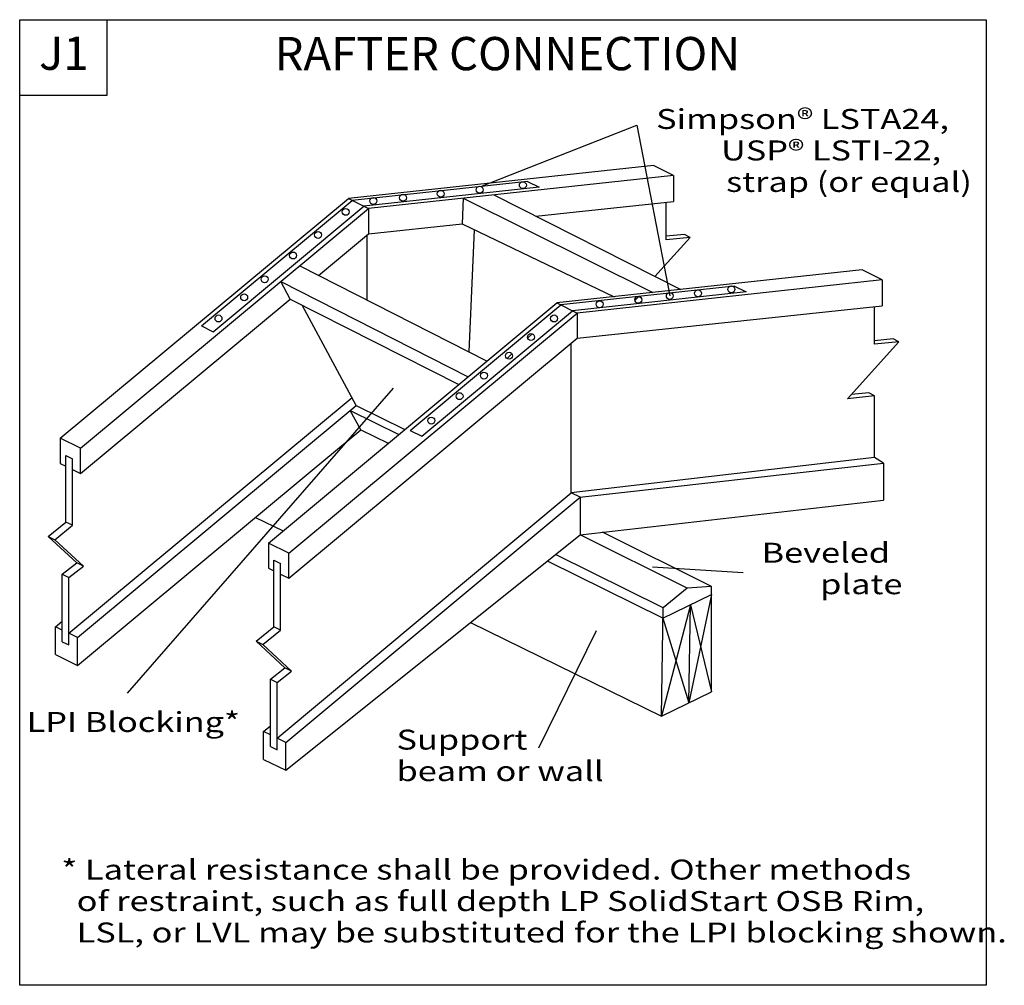
# Model space of a CAD drawing. Units: millimetres. Extents: x 0 to 148, y 0 to 145.
import ezdxf
from ezdxf.enums import TextEntityAlignment as Align

# ---------------------------------------------------------------- set-up
doc = ezdxf.new("R2010")
doc.units = ezdxf.units.MM
doc.header["$MEASUREMENT"] = 0
doc.layers.get('0').update_dxf_attribs({"lineweight": 35})
for name, color, linetype, lineweight in [('6 Drawing Origin Marker', 7, 'Continuous', 35), ('8 Other', 7, 'Continuous', 35), ('TEXT', 7, 'Continuous', 35)]:
    doc.layers.add(name, color=color, linetype=linetype, lineweight=lineweight)
doc.styles.add('Arial', font='ARIAL.TTF')
pattern_1 = [(45, (0, 0), (10.46515, 0), [])]

# ---------------------------------------------------------------- blocks, each defined once
blk = doc.blocks.new('GROUP_0_024c6eeb-6867-4ac6-8787-385b0f17d772')
at = {"layer": '6 Drawing Origin Marker', "color": 7, "linetype": 'Continuous', "lineweight": 25, "ltscale": 12}
blk.add_lwpolyline([(0, 0), (0, 145.098), (145.2132, 145.098), (145.2132, 0)], close=True, dxfattribs=at)
at = {"layer": '8 Other', "color": 7, "linetype": 'Continuous', "lineweight": 25, "ltscale": 12}
blk.add_lwpolyline([(0, 133.6872), (0, 145.098), (13.1028, 145.098), (13.1028, 133.6872)], close=True, dxfattribs=at)

msp = doc.modelspace()

# ---------------------------------------------------------------- hatches: boundary and pattern name
at = {"layer": 'TEXT', "lineweight": 25}
h = msp.add_hatch(dxfattribs=at)
h.set_pattern_fill('Cross Hatch', color=18, scale=7.4, style=0, pattern_type=0)
h.set_pattern_definition(pattern_1)
h.paths.add_polyline_path([(68.6, 119.55, -0.414214), (69.12, 120.07), (69.12, 120.07, -0.414214), (69.64, 119.55), (69.64, 119.55, -0.414214), (69.12, 119.03), (69.12, 119.03, -0.414214)], flags=0)
h = msp.add_hatch(dxfattribs=at)
h.set_pattern_fill('Cross Hatch', color=18, scale=7.4, style=0, pattern_type=0)
h.set_pattern_definition(pattern_1)
h.paths.add_polyline_path([(75.08, 120.23, -0.414214), (75.6, 120.75), (75.6, 120.75, -0.414214), (76.13, 120.23), (76.13, 120.23, -0.414214), (75.6, 119.71), (75.6, 119.71, -0.414214)], flags=0)
h = msp.add_hatch(dxfattribs=at)
h.set_pattern_fill('Cross Hatch', color=18, scale=7.4, style=0, pattern_type=0)
h.set_pattern_definition(pattern_1)
h.paths.add_polyline_path([(52.63, 117.86, -0.414214), (53.15, 118.38), (53.15, 118.38, -0.414214), (53.67, 117.86), (53.67, 117.86, -0.414214), (53.15, 117.34), (53.15, 117.34, -0.414214)], flags=0)
h = msp.add_hatch(dxfattribs=at)
h.set_pattern_fill('Cross Hatch', color=18, scale=7.4, style=0, pattern_type=0)
h.set_pattern_definition(pattern_1)
h.paths.add_polyline_path([(57.07, 118.34, -0.414214), (57.59, 118.86), (57.59, 118.86, -0.414214), (58.11, 118.34), (58.11, 118.34, -0.414214), (57.59, 117.82), (57.59, 117.82, -0.414214)], flags=0)
h = msp.add_hatch(dxfattribs=at)
h.set_pattern_fill('Cross Hatch', color=18, scale=7.4, style=0, pattern_type=0)
h.set_pattern_definition(pattern_1)
h.paths.add_polyline_path([(62.75, 118.94, -0.414214), (63.27, 119.46), (63.27, 119.46, -0.414214), (63.79, 118.94), (63.79, 118.94, -0.414214), (63.27, 118.42), (63.27, 118.42, -0.414214)], flags=0)
h = msp.add_hatch(dxfattribs=at)
h.set_pattern_fill('Cross Hatch', color=18, scale=7.4, style=0, pattern_type=0)
h.set_pattern_definition(pattern_1)
h.paths.add_polyline_path([(48.47, 116.22, -0.414214), (48.99, 116.74), (48.99, 116.74, -0.414214), (49.51, 116.22), (49.51, 116.22, -0.414214), (48.99, 115.7), (48.99, 115.7, -0.414214)], flags=0)
h = msp.add_hatch(dxfattribs=at)
h.set_pattern_fill('Cross Hatch', color=18, scale=7.4, style=0, pattern_type=0)
h.set_pattern_definition(pattern_1)
h.paths.add_polyline_path([(44.32, 112.75, -0.414214), (44.84, 113.27), (44.84, 113.27, -0.414214), (45.36, 112.75), (45.36, 112.75, -0.414214), (44.84, 112.23), (44.84, 112.23, -0.414214)], flags=0)
h = msp.add_hatch(dxfattribs=at)
h.set_pattern_fill('Cross Hatch', color=18, scale=7.4, style=0, pattern_type=0)
h.set_pattern_definition(pattern_1)
h.paths.add_polyline_path([(40.55, 109.66, -0.414214), (41.07, 110.18), (41.07, 110.18, -0.414214), (41.59, 109.66), (41.59, 109.66, -0.414214), (41.07, 109.14), (41.07, 109.14, -0.414214)], flags=0)
h = msp.add_hatch(dxfattribs=at)
h.set_pattern_fill('Cross Hatch', color=18, scale=7.4, style=0, pattern_type=0)
h.set_pattern_definition(pattern_1)
h.paths.add_polyline_path([(36.3, 106.09, -0.414214), (36.82, 106.61), (36.82, 106.61, -0.414214), (37.34, 106.09), (37.34, 106.09, -0.414214), (36.82, 105.57), (36.82, 105.57, -0.414214)], flags=0)
h = msp.add_hatch(dxfattribs=at)
h.set_pattern_fill('Cross Hatch', color=18, scale=7.4, style=0, pattern_type=0)
h.set_pattern_definition(pattern_1)
h.paths.add_polyline_path([(106.4, 104.58, -0.414214), (106.92, 105.1), (106.92, 105.1, -0.414214), (107.44, 104.58), (107.44, 104.58, -0.414214), (106.92, 104.06), (106.92, 104.06, -0.414214)], flags=0)
h = msp.add_hatch(dxfattribs=at)
h.set_pattern_fill('Cross Hatch', color=18, scale=7.4, style=0, pattern_type=0)
h.set_pattern_definition(pattern_1)
h.paths.add_polyline_path([(33.21, 103.39, -0.414214), (33.73, 103.91), (33.73, 103.91, -0.414214), (34.25, 103.39), (34.25, 103.39, -0.414214), (33.73, 102.87), (33.73, 102.87, -0.414214)], flags=0)
h = msp.add_hatch(dxfattribs=at)
h.set_pattern_fill('Cross Hatch', color=18, scale=7.4, style=0, pattern_type=0)
h.set_pattern_definition(pattern_1)
h.paths.add_polyline_path([(97.16, 103.58, -0.414214), (97.68, 104.1), (97.68, 104.1, -0.414214), (98.2, 103.58), (98.2, 103.58, -0.414214), (97.68, 103.06), (97.68, 103.06, -0.414214)], flags=0)
h = msp.add_hatch(dxfattribs=at)
h.set_pattern_fill('Cross Hatch', color=18, scale=7.4, style=0, pattern_type=0)
h.set_pattern_definition(pattern_1)
h.paths.add_polyline_path([(101.41, 103.98, -0.414214), (101.93, 104.5), (101.93, 104.5, -0.414214), (102.45, 103.98), (102.45, 103.98, -0.414214), (101.93, 103.46), (101.93, 103.46, -0.414214)], flags=0)
h = msp.add_hatch(dxfattribs=at)
h.set_pattern_fill('Cross Hatch', color=18, scale=7.4, style=0, pattern_type=0)
h.set_pattern_definition(pattern_1)
h.paths.add_polyline_path([(86.63, 102.33, -0.414214), (87.15, 102.85), (87.15, 102.85, -0.414214), (87.67, 102.33), (87.67, 102.33, -0.414214), (87.15, 101.81), (87.15, 101.81, -0.414214)], flags=0)
h = msp.add_hatch(dxfattribs=at)
h.set_pattern_fill('Cross Hatch', color=18, scale=7.4, style=0, pattern_type=0)
h.set_pattern_definition(pattern_1)
h.paths.add_polyline_path([(92.43, 103, -0.414214), (92.95, 103.52), (92.95, 103.52, -0.414214), (93.47, 103), (93.47, 103, -0.414214), (92.95, 102.48), (92.95, 102.48, -0.414214)], flags=0)
h = msp.add_hatch(dxfattribs=at)
h.set_pattern_fill('Cross Hatch', color=18, scale=7.4, style=0, pattern_type=0)
h.set_pattern_definition(pattern_1)
h.paths.add_polyline_path([(29.35, 100.2, -0.414214), (29.87, 100.73), (29.87, 100.73, -0.414214), (30.39, 100.2), (30.39, 100.2, -0.414214), (29.87, 99.68), (29.87, 99.68, -0.414214)], flags=0)
h = msp.add_hatch(dxfattribs=at)
h.set_pattern_fill('Cross Hatch', color=18, scale=7.4, style=0, pattern_type=0)
h.set_pattern_definition(pattern_1)
h.paths.add_polyline_path([(79.77, 100.2, -0.414214), (80.29, 100.73), (80.29, 100.73, -0.414214), (80.81, 100.2), (80.81, 100.2, -0.414214), (80.29, 99.68), (80.29, 99.68, -0.414214)], flags=0)
h = msp.add_hatch(dxfattribs=at)
h.set_pattern_fill('Cross Hatch', color=18, scale=7.4, style=0, pattern_type=0)
h.set_pattern_definition(pattern_1)
h.paths.add_polyline_path([(76.3, 97.41, -0.414214), (76.82, 97.93), (76.82, 97.93, -0.414214), (77.34, 97.41), (77.34, 97.41, -0.414214), (76.82, 96.89), (76.82, 96.89, -0.414214)], flags=0)
h = msp.add_hatch(dxfattribs=at)
h.set_pattern_fill('Cross Hatch', color=18, scale=7.4, style=0, pattern_type=0)
h.set_pattern_definition(pattern_1)
h.paths.add_polyline_path([(73.01, 94.61, -0.414214), (73.53, 95.13), (73.53, 95.13, -0.414214), (74.05, 94.61), (74.05, 94.61, -0.414214), (73.53, 94.09), (73.53, 94.09, -0.414214)], flags=0)
h = msp.add_hatch(dxfattribs=at)
h.set_pattern_fill('Cross Hatch', color=18, scale=7.4, style=0, pattern_type=0)
h.set_pattern_definition(pattern_1)
h.paths.add_polyline_path([(69.24, 91.62, -0.414214), (69.76, 92.14), (69.76, 92.14, -0.414214), (70.28, 91.62), (70.28, 91.62, -0.414214), (69.76, 91.1), (69.76, 91.1, -0.414214)], flags=0)
h = msp.add_hatch(dxfattribs=at)
h.set_pattern_fill('Cross Hatch', color=18, scale=7.4, style=0, pattern_type=0)
h.set_pattern_definition(pattern_1)
h.paths.add_polyline_path([(65.57, 88.53, -0.414214), (66.09, 89.05), (66.09, 89.05, -0.414214), (66.61, 88.53), (66.61, 88.53, -0.414214), (66.09, 88.01), (66.09, 88.01, -0.414214)], flags=0)
h = msp.add_hatch(dxfattribs=at)
h.set_pattern_fill('Cross Hatch', color=18, scale=7.4, style=0, pattern_type=0)
h.set_pattern_definition(pattern_1)
h.paths.add_polyline_path([(61.32, 84.86, -0.414214), (61.84, 85.38), (61.84, 85.38, -0.414214), (62.36, 84.86), (62.36, 84.86, -0.414214), (61.84, 84.34), (61.84, 84.34, -0.414214)], flags=0)

# ---------------------------------------------------------------- linework, layer by layer
at = {"color": 7, "linetype": 'Continuous', "lineweight": 25, "ltscale": 12}
for p, q in [((95.21, 123.21), (49.38, 118.24)), ((98.25, 121.69), (95.21, 123.21)), ((98.25, 121.69), (52.42, 116.72)), ((98.25, 121.69), (98.25, 117.77)), ((76.32, 120.79), (49.98, 117.94)), ((78.05, 119.92), (51.73, 117.06)), ((6.1, 82.21), (49.38, 118.24)), ((27.33, 99.08), (49.98, 117.94)), ((29.07, 98.2), (51.73, 117.06)), ((49.38, 118.24), (52.42, 116.72)), ((83.6, 116.22), (98.25, 117.77)), ((97.12, 112.03), (97.12, 117.65)), ((9.16, 80.71), (52.42, 116.72)), ((52.42, 116.72), (52.42, 112.92)), ((52.42, 112.92), (66.46, 114.41)), ((44.9, 106.67), (52.42, 112.92)), ((52.22, 102.95), (52.22, 112.76)), ((99.87, 112.83), (97.12, 112.56)), ((100.73, 112.38), (99.87, 112.83)), ((96.85, 108.07), (100.73, 112.38)), ((100.73, 112.38), (97.12, 112.03)), ((42.07, 108.1), (70.24, 93.81)), ((39.23, 105.74), (67.4, 91.44)), ((40.64, 103.12), (39.23, 105.74)), ((107.41, 105.07), (81.33, 102.24)), ((129.59, 105.99), (83.77, 101.02)), ((129.59, 105.99), (129.59, 102.08)), ((109.13, 104.19), (83.07, 101.37)), ((9.16, 76.92), (40.64, 103.12)), ((37.38, 66.46), (80.73, 102.54)), ((40.64, 103.12), (65.98, 90.26)), ((50.57, 87.11), (42.43, 102.21)), ((58.68, 83.39), (81.33, 102.24)), ((80.73, 102.54), (83.77, 101.02)), ((80.73, 102.54), (83.77, 101.02)), ((40.44, 64.96), (83.77, 101.02)), ((60.41, 82.51), (83.07, 101.37)), ((83.77, 97.23), (129.59, 102.08)), ((83.77, 101.02), (83.77, 97.23)), ((128.46, 96.33), (128.46, 101.96)), ((27.33, 99.08), (29.07, 98.2)), ((40.44, 61.17), (83.77, 97.23)), ((124.36, 88.12), (132.08, 96.68)), ((131.22, 97.13), (128.46, 96.86)), ((132.08, 96.68), (128.46, 96.33)), ((132.08, 96.68), (131.22, 97.13)), ((127.61, 89.05), (124.97, 88.8)), ((128.46, 88.6), (127.61, 89.05)), ((7.39, 52.9), (49.93, 88.31)), ((128.46, 88.6), (124.36, 88.12)), ((128.46, 79.32), (128.46, 88.6)), ((8.7, 52.26), (50.57, 87.11)), ((49.67, 86.37), (56.99, 82.78)), ((51.24, 83.47), (49.67, 86.36)), ((50.57, 87.11), (57.89, 83.53)), ((51.24, 83.47), (55.38, 81.44)), ((58.68, 83.39), (60.41, 82.51)), ((6.1, 78.42), (6.92, 78.02)), ((6.92, 79.62), (7.92, 79.13)), ((128.46, 79.32), (82.88, 74)), ((7.92, 77.53), (9.16, 76.92)), ((38.67, 37.15), (82.88, 74)), ((84.19, 73.36), (82.88, 74)), ((39.98, 36.51), (84.19, 73.36)), ((84.2, 67.69), (129.8, 72.9)), ((7.92, 69.12), (6.92, 69.61)), ((35.43, 70.31), (39.57, 68.28)), ((103.94, 59.94), (87.59, 68.08)), ((4.26, 67.45), (5.26, 66.96)), ((39.98, 32.31), (84.2, 67.69)), ((100.28, 59.68), (84.2, 67.69)), ((40.44, 64.96), (37.38, 66.46)), ((37.38, 66.46), (37.38, 62.66)), ((38.2, 53.85), (38.2, 63.87)), ((38.2, 63.87), (39.2, 63.38)), ((40.44, 61.17), (40.44, 64.96)), ((96.65, 55.16), (79.4, 63.69)), ((96.67, 56.73), (80.59, 64.68)), ((9.58, 62.97), (8.58, 63.46)), ((37.38, 62.66), (38.2, 62.26)), ((39.2, 53.36), (39.2, 63.38)), ((6.39, 61.76), (7.39, 61.27)), ((39.2, 61.77), (40.44, 61.17)), ((100.28, 59.68), (96.67, 56.73)), ((103.94, 59.94), (100.28, 59.68)), ((103.94, 44.12), (103.94, 59.94)), ((96.65, 55.16), (103.94, 58.73)), ((96.44, 40.45), (96.67, 56.73)), ((100.56, 42.47), (100.77, 57.18)), ((5.37, 53.89), (6.39, 54.74)), ((6.39, 53.39), (5.37, 53.89)), ((5.37, 49.69), (5.37, 53.89)), ((35.54, 51.69), (38.2, 53.85)), ((36.54, 51.2), (39.2, 53.36)), ((39.2, 53.36), (38.2, 53.85)), ((67.72, 54.5), (96.44, 40.45)), ((39.86, 47.71), (35.54, 51.69)), ((35.54, 51.69), (36.54, 51.2)), ((40.86, 47.22), (36.54, 51.2)), ((37.67, 46.01), (39.86, 47.71)), ((40.86, 47.22), (39.86, 47.71)), ((37.67, 35.88), (37.67, 46.01)), ((37.67, 46.01), (38.67, 45.52)), ((38.67, 45.52), (40.86, 47.22)), ((38.67, 35.39), (38.67, 45.52)), ((96.44, 40.45), (103.94, 44.12)), ((36.65, 38.14), (37.67, 38.99)), ((36.65, 33.94), (36.65, 38.14)), ((37.67, 37.64), (36.65, 38.14)), ((39.98, 36.51), (38.67, 37.15)), ((37.67, 35.88), (38.67, 35.39)), ((39.98, 32.31), (39.98, 36.51)), ((36.65, 33.94), (39.98, 32.31))]:
    msp.add_line(p, q, dxfattribs=at)
for points in [[(129.59, 105.99), (126.56, 107.51), (80.73, 102.54)], [(8.7, 48.06), (43.96, 77.41), (51.24, 83.47)], [(9.16, 76.92), (9.16, 80.71), (6.1, 82.21), (6.1, 78.42)], [(6.39, 51.63), (6.39, 61.76), (8.58, 63.46), (4.26, 67.45), (6.92, 69.61), (6.92, 79.62)], [(6.39, 51.63), (7.39, 51.14), (7.39, 61.27), (9.58, 62.97), (5.26, 66.96), (7.92, 69.12), (7.92, 79.13)], [(5.37, 49.69), (8.7, 48.06), (8.7, 52.26), (7.39, 52.9)]]:
    msp.add_lwpolyline(points, dxfattribs=at)
at = {"layer": 'TEXT', "color": 7, "linetype": 'Continuous', "lineweight": 25, "ltscale": 12}
for p, q in [((69.31, 120.03), (92.75, 129.25)), ((92.75, 129.25), (97.68, 103.58)), ((76.32, 120.79), (78.05, 119.92)), ((71.24, 118.76), (99.32, 104.55)), ((66.63, 118.26), (66.46, 114.41)), ((66.63, 118.26), (95.15, 104.1)), ((77.53, 115.58), (83.6, 116.22)), ((66.46, 114.41), (89.34, 103.44)), ((68.28, 113.54), (67.47, 95.21)), ((96.85, 108.07), (95.44, 106.51)), ((107.41, 105.07), (109.13, 104.19)), ((82.88, 74), (82.88, 96.49)), ((16.2, 43.91), (56.19, 89.75)), ((84.18, 73.36), (129.8, 78.46)), ((129.8, 78.46), (128.46, 79.32)), ((129.8, 78.46), (129.8, 72.9)), ((84.19, 73.36), (84.2, 67.69)), ((108.68, 62), (95.09, 62.81)), ((103.94, 58.73), (100.56, 42.47)), ((100.77, 57.18), (96.44, 40.45)), ((100.77, 57.18), (103.94, 44.12)), ((96.65, 55.16), (100.56, 42.47)), ((77.98, 35.66), (86.67, 53.31))]:
    msp.add_line(p, q, dxfattribs=at)
for points in [[(68.6, 119.55, -0.414214), (69.12, 120.07), (69.12, 120.07, -0.414214), (69.64, 119.55), (69.64, 119.55, -0.414214), (69.12, 119.03), (69.12, 119.03, -0.414214), (68.6, 119.55)], [(75.08, 120.23, -0.414214), (75.6, 120.75), (75.6, 120.75, -0.414214), (76.13, 120.23), (76.13, 120.23, -0.414214), (75.6, 119.71), (75.6, 119.71, -0.414214), (75.08, 120.23)], [(52.63, 117.86, -0.414214), (53.15, 118.38), (53.15, 118.38, -0.414214), (53.67, 117.86), (53.67, 117.86, -0.414214), (53.15, 117.34), (53.15, 117.34, -0.414214), (52.63, 117.86)], [(57.07, 118.34, -0.414214), (57.59, 118.86), (57.59, 118.86, -0.414214), (58.11, 118.34), (58.11, 118.34, -0.414214), (57.59, 117.82), (57.59, 117.82, -0.414214), (57.07, 118.34)], [(62.75, 118.94, -0.414214), (63.27, 119.46), (63.27, 119.46, -0.414214), (63.79, 118.94), (63.79, 118.94, -0.414214), (63.27, 118.42), (63.27, 118.42, -0.414214), (62.75, 118.94)], [(48.47, 116.22, -0.414214), (48.99, 116.74), (48.99, 116.74, -0.414214), (49.51, 116.22), (49.51, 116.22, -0.414214), (48.99, 115.7), (48.99, 115.7, -0.414214), (48.47, 116.22)], [(44.32, 112.75, -0.414214), (44.84, 113.27), (44.84, 113.27, -0.414214), (45.36, 112.75), (45.36, 112.75, -0.414214), (44.84, 112.23), (44.84, 112.23, -0.414214), (44.32, 112.75)], [(40.55, 109.66, -0.414214), (41.07, 110.18), (41.07, 110.18, -0.414214), (41.59, 109.66), (41.59, 109.66, -0.414214), (41.07, 109.14), (41.07, 109.14, -0.414214), (40.55, 109.66)], [(36.3, 106.09, -0.414214), (36.82, 106.61), (36.82, 106.61, -0.414214), (37.34, 106.09), (37.34, 106.09, -0.414214), (36.82, 105.57), (36.82, 105.57, -0.414214), (36.3, 106.09)], [(106.4, 104.58, -0.414214), (106.92, 105.1), (106.92, 105.1, -0.414214), (107.44, 104.58), (107.44, 104.58, -0.414214), (106.92, 104.06), (106.92, 104.06, -0.414214), (106.4, 104.58)], [(33.21, 103.39, -0.414214), (33.73, 103.91), (33.73, 103.91, -0.414214), (34.25, 103.39), (34.25, 103.39, -0.414214), (33.73, 102.87), (33.73, 102.87, -0.414214), (33.21, 103.39)], [(97.16, 103.58, -0.414214), (97.68, 104.1), (97.68, 104.1, -0.414214), (98.2, 103.58), (98.2, 103.58, -0.414214), (97.68, 103.06), (97.68, 103.06, -0.414214), (97.16, 103.58)], [(101.41, 103.98, -0.414214), (101.93, 104.5), (101.93, 104.5, -0.414214), (102.45, 103.98), (102.45, 103.98, -0.414214), (101.93, 103.46), (101.93, 103.46, -0.414214), (101.41, 103.98)], [(86.63, 102.33, -0.414214), (87.15, 102.85), (87.15, 102.85, -0.414214), (87.67, 102.33), (87.67, 102.33, -0.414214), (87.15, 101.81), (87.15, 101.81, -0.414214), (86.63, 102.33)], [(92.43, 103, -0.414214), (92.95, 103.52), (92.95, 103.52, -0.414214), (93.47, 103), (93.47, 103, -0.414214), (92.95, 102.48), (92.95, 102.48, -0.414214), (92.43, 103)], [(29.35, 100.2, -0.414214), (29.87, 100.73), (29.87, 100.73, -0.414214), (30.39, 100.2), (30.39, 100.2, -0.414214), (29.87, 99.68), (29.87, 99.68, -0.414214), (29.35, 100.2)], [(79.77, 100.2, -0.414214), (80.29, 100.73), (80.29, 100.73, -0.414214), (80.81, 100.2), (80.81, 100.2, -0.414214), (80.29, 99.68), (80.29, 99.68, -0.414214), (79.77, 100.2)], [(76.3, 97.41, -0.414214), (76.82, 97.93), (76.82, 97.93, -0.414214), (77.34, 97.41), (77.34, 97.41, -0.414214), (76.82, 96.89), (76.82, 96.89, -0.414214), (76.3, 97.41)], [(73.01, 94.61, -0.414214), (73.53, 95.13), (73.53, 95.13, -0.414214), (74.05, 94.61), (74.05, 94.61, -0.414214), (73.53, 94.09), (73.53, 94.09, -0.414214), (73.01, 94.61)], [(69.24, 91.62, -0.414214), (69.76, 92.14), (69.76, 92.14, -0.414214), (70.28, 91.62), (70.28, 91.62, -0.414214), (69.76, 91.1), (69.76, 91.1, -0.414214), (69.24, 91.62)], [(65.57, 88.53, -0.414214), (66.09, 89.05), (66.09, 89.05, -0.414214), (66.61, 88.53), (66.61, 88.53, -0.414214), (66.09, 88.01), (66.09, 88.01, -0.414214), (65.57, 88.53)], [(61.32, 84.86, -0.414214), (61.84, 85.38), (61.84, 85.38, -0.414214), (62.36, 84.86), (62.36, 84.86, -0.414214), (61.84, 84.34), (61.84, 84.34, -0.414214), (61.32, 84.86)]]:
    msp.add_lwpolyline(points, format="xyb", close=True, dxfattribs=at)

# ---------------------------------------------------------------- block references
at = {"color": 7, "linetype": 'ByBlock'}
msp.add_blockref('GROUP_0_024c6eeb-6867-4ac6-8787-385b0f17d772', (0, 0), dxfattribs=at)

# ---------------------------------------------------------------- texts
at = {"color": 7, "lineweight": 25, "style": 'Arial', "width": 1.26}
for s, p in [('* Lateral resistance shall be provided. Other methods', (6.25, 14.95)), ('  of restraint, such as full depth LP SolidStart OSB Rim,', (6.25, 10.22)), ('  LSL, or LVL may be substituted for the LPI blocking shown.', (6.25, 5.5))]:
    msp.add_text(s, height=3, dxfattribs=at).set_placement(p, align=Align.BOTTOM_LEFT)
at = {"layer": '8 Other', "color": 7, "lineweight": 25, "style": 'Arial'}
msp.add_text('J1', height=5, dxfattribs=at).set_placement((2.91, 136), align=Align.BOTTOM_LEFT)
at = {"layer": 'TEXT', "color": 7, "lineweight": 25, "style": 'Arial'}
msp.add_text('RAFTER CONNECTION', height=5, dxfattribs=at).set_placement((38.31, 135.94), align=Align.BOTTOM_LEFT)
at = {"layer": 'TEXT', "color": 7, "lineweight": 25, "style": 'Arial', "width": 1.26}
for s, p in [('Simpson® LSTA24,', (95.63, 131.68)), ('USP® LSTI-22,', (105.38, 126.95)), ('strap (or equal)', (106.14, 122.22)), ('Beveled ', (111.47, 66.5)), ('plate', (120.27, 61.77)), ('LPI Blocking*', (1.04, 41.07))]:
    msp.add_text(s, height=3, dxfattribs=at).set_placement(p, align=Align.TOP_LEFT)
for s, p in [('Support', (56.62, 34.48)), ('beam or wall', (56.62, 29.75))]:
    msp.add_text(s, height=3, dxfattribs=at).set_placement(p, align=Align.BOTTOM_LEFT)

doc.saveas('drawing.dxf')
